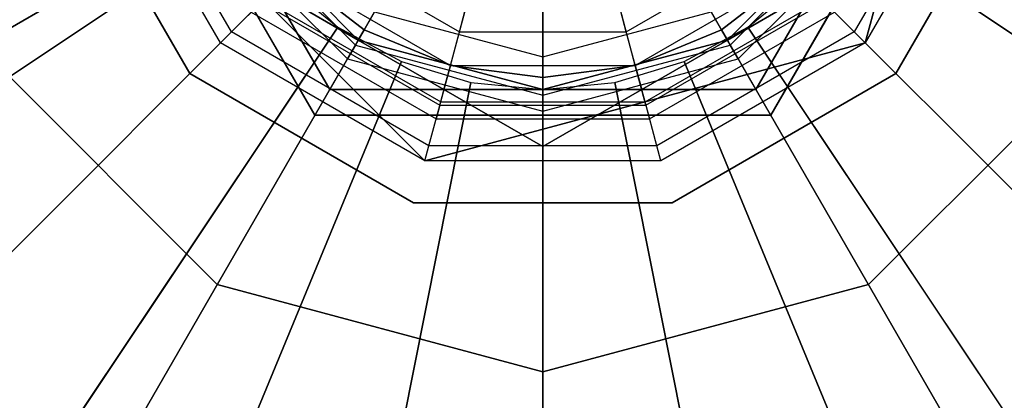
# Model space of a CAD drawing. Extents: x -2650 to 5741, y -2650 to 2650.
# Drawn here: x -12 to 11, y -16 to -7 of the extents above; entities that cross this region are included whole.
import ezdxf

# ---------------------------------------------------------------- set-up
doc = ezdxf.new("R2010")
doc.units = 0

msp = doc.modelspace()

# ---------------------------------------------------------------- linework, layer by layer
at = {"color": 0}
for p, q in [((7.424621, -7.424621, 1768), (10.142221, 2.7176, 1768)), ((10.142221, 2.7176, 1780), (7.424621, -7.424621, 1780)), ((0, 0, 1605), (-46.213533, -26.681395, 1605)), ((-46.213533, -26.681395, 1610), (0, 0, 1610)), ((-46.213533, -26.681395, 1605), (0, 0, 1605)), ((0, 0, 1485), (-41.482617, -23.95, 1485)), ((0, 0, 1605), (-26.681395, -46.213533, 1605)), ((-26.681395, -46.213533, 1610), (0, 0, 1610)), ((-26.681395, -46.213533, 1605), (0, 0, 1605)), ((0, 0, 1485), (-23.95, -41.482617, 1485)), ((-5.25, -9.093267, 1768), (-10.5, 0, 1768)), ((-10.5, 0, 1776), (-5.25, -9.093267, 1776)), ((0, 0, 1605), (0, -53.362791, 1605)), ((0, -53.362791, 1610), (0, 0, 1610)), ((0, 0, 1605), (26.681395, -46.213533, 1605)), ((26.681395, -46.213533, 1610), (0, 0, 1610)), ((0, 0, 1485), (0, -47.9, 1485)), ((0, -53.362791, 1605), (0, 0, 1605)), ((0, 0, 1485), (23.95, -41.482617, 1485)), ((26.681395, -46.213533, 1605), (0, 0, 1605)), ((10.5, 0, 1768), (5.25, -9.093267, 1768)), ((5.25, -9.093267, 1776), (10.5, 0, 1776)), ((-10.142221, -2.7176, 1768), (-2.7176, -10.142221, 1768)), ((-2.7176, -10.142221, 1780), (-10.142221, -2.7176, 1780)), ((-7.424621, -7.424621, 1780), (-10.142221, -2.7176, 1780)), ((-7.171633, -7.171633, 1782.7176), (-9.796633, -2.625, 1782.7176)), ((9.796633, -2.625, 1782.7176), (7.171633, -7.171633, 1782.7176)), ((10.142221, -2.7176, 1780), (7.424621, -7.424621, 1780)), ((-8.131728, -8.131728, 1768), (-11.108147, -2.976419, 1768)), ((-11.108147, -2.976419, 1780), (-8.131728, -8.131728, 1780)), ((11.108147, -2.976419, 1768), (8.131728, -8.131728, 1768)), ((8.131728, -8.131728, 1780), (11.108147, -2.976419, 1780)), ((-7.361216, -4.25, 1765), (-4.25, -7.361216, 1765)), ((-4.25, -7.361216, 1768), (-7.361216, -4.25, 1768)), ((-7.361216, -4.25, 1482), (-4.25, -7.361216, 1482)), ((-4.25, -7.361216, 1485), (-7.361216, -4.25, 1485)), ((-7.361216, -4.25, 1628), (-4.25, -7.361216, 1628)), ((-4.25, -7.361216, 1625), (-7.361216, -4.25, 1625)), ((4.25, -7.361216, 1765), (7.361216, -4.25, 1765)), ((7.361216, -4.25, 1768), (4.25, -7.361216, 1768)), ((4.25, -7.361216, 1482), (7.361216, -4.25, 1482)), ((7.361216, -4.25, 1485), (4.25, -7.361216, 1485)), ((4.25, -7.361216, 1628), (7.361216, -4.25, 1628)), ((7.361216, -4.25, 1625), (4.25, -7.361216, 1625)), ((-30.769417, -20.559467, 1765), (-7.067492, -4.722347, 1765)), ((-7.067492, -4.722347, 1762.5), (-29.959959, -20.018604, 1762.5)), ((30.769417, -20.559467, 1765), (7.067492, -4.722347, 1765)), ((7.067492, -4.722347, 1762.5), (29.959959, -20.018604, 1762.5)), ((-1.921633, -7.171633, 1787.424621), (-1.3588, -5.071111, 1789.093267)), ((1.921633, -7.171633, 1787.424621), (1.3588, -5.071111, 1789.093267)), ((-5.25, -5.25, 1787.424621), (-1.921633, -7.171633, 1787.424621)), ((1.921633, -7.171633, 1787.424621), (5.25, -5.25, 1787.424621)), ((-5.817538, -5.817538, 1784.75), (-2.129367, -7.946905, 1784.75)), ((-4.112554, -7.123153, 1462), (-5.81603, -5.81603, 1462)), ((-5.81603, -5.81603, 1472), (-4.112554, -7.123153, 1472)), ((-4.112554, -7.123153, 1472), (-5.81603, -5.81603, 1472)), ((-5.81603, -5.81603, 1482), (-4.112554, -7.123153, 1482)), ((-4.112554, -7.123153, 1638), (-5.81603, -5.81603, 1638)), ((-5.81603, -5.81603, 1628), (-4.112554, -7.123153, 1628)), ((2.129367, -7.946905, 1784.75), (5.817538, -5.817538, 1784.75)), ((5.81603, -5.81603, 1462), (4.112554, -7.123153, 1462)), ((4.112554, -7.123153, 1472), (5.81603, -5.81603, 1472)), ((5.81603, -5.81603, 1472), (4.112554, -7.123153, 1472)), ((4.112554, -7.123153, 1482), (5.81603, -5.81603, 1482)), ((5.81603, -5.81603, 1638), (4.112554, -7.123153, 1638)), ((4.112554, -7.123153, 1628), (5.81603, -5.81603, 1628)), ((-26.167238, -26.167238, 1765), (-6.010408, -6.010408, 1765)), ((-6.010408, -6.010408, 1762.5), (-25.478851, -25.478851, 1762.5)), ((-6.010408, -6.010408, 1765), (-4.722347, -7.067492, 1765)), ((-6.010408, -6.010408, 1762.5), (-4.722347, -7.067492, 1762.5)), ((4.722347, -7.067492, 1765), (6.010408, -6.010408, 1765)), ((4.722347, -7.067492, 1762.5), (6.010408, -6.010408, 1762.5)), ((26.167238, -26.167238, 1765), (6.010408, -6.010408, 1765)), ((6.010408, -6.010408, 1762.5), (25.478851, -25.478851, 1762.5)), ((-4.25, -7.361216, 1471.84125), (-6.222432, -6.222432, 1471.668088)), ((-6.222432, -6.222432, 1462.331912), (-4.25, -7.361216, 1462.15875)), ((-4.907477, -8.5, 1481.081864), (-6.222432, -6.222432, 1481.668088)), ((-6.222432, -6.222432, 1472.331912), (-4.907477, -8.5, 1472.918136)), ((-4.907477, -8.5, 1628.918136), (-6.222432, -6.222432, 1628.331912)), ((-6.222432, -6.222432, 1637.668088), (-4.907477, -8.5, 1637.081864)), ((6.222432, -6.222432, 1471.668088), (4.25, -7.361216, 1471.84125)), ((4.25, -7.361216, 1462.15875), (6.222432, -6.222432, 1462.331912)), ((6.222432, -6.222432, 1481.668088), (4.907477, -8.5, 1481.081864)), ((4.907477, -8.5, 1472.918136), (6.222432, -6.222432, 1472.331912)), ((6.222432, -6.222432, 1628.331912), (4.907477, -8.5, 1628.918136)), ((4.907477, -8.5, 1637.081864), (6.222432, -6.222432, 1637.668088)), ((-7.171633, -7.171633, 1782.7176), (-6.429911, -6.429911, 1785.25)), ((-6.488621, -6.488621, 1782.458781), (-2.375, -8.863621, 1782.458781)), ((-6.429911, -6.429911, 1785.25), (-2.353511, -8.783421, 1785.25)), ((-2.129367, -7.946905, 1784.75), (-1.738621, -6.488621, 1786.717514)), ((2.129367, -7.946905, 1784.75), (1.738621, -6.488621, 1786.717514)), ((2.353511, -8.783421, 1785.25), (6.429911, -6.429911, 1785.25)), ((2.375, -8.863621, 1782.458781), (6.488621, -6.488621, 1782.458781)), ((7.171633, -7.171633, 1782.7176), (6.429911, -6.429911, 1785.25)), ((-6.717514, -6.717514, 1780), (-2.458781, -9.176295, 1780)), ((2.458781, -9.176295, 1780), (6.717514, -6.717514, 1780)), ((-20.559467, -30.769417, 1765), (-4.722347, -7.067492, 1765)), ((-4.722347, -7.067492, 1762.5), (-20.018604, -29.959959, 1762.5)), ((-7.424621, -7.424621, 1780), (-7.171633, -7.171633, 1782.7176)), ((-2.625, -9.796633, 1782.7176), (-7.171633, -7.171633, 1782.7176)), ((-4.112554, -7.123153, 1472), (-4.907477, -8.5, 1472.918136)), ((-4.907477, -8.5, 1481.081864), (-4.112554, -7.123153, 1482)), ((-4.112554, -7.123153, 1638), (-4.907477, -8.5, 1637.081864)), ((-4.907477, -8.5, 1628.918136), (-4.112554, -7.123153, 1628)), ((-4.722347, -7.067492, 1765), (-4.722347, -7.067492, 1762.5)), ((-4.722347, -7.067492, 1765), (-3.252809, -7.852976, 1765)), ((-4.722347, -7.067492, 1762.5), (-3.252809, -7.852976, 1762.5)), ((-4.112554, -7.123153, 1462), (-4.25, -7.361216, 1462.15875)), ((-4.25, -7.361216, 1471.84125), (-4.112554, -7.123153, 1472)), ((-2.128815, -7.944844, 1462), (-4.112554, -7.123153, 1462)), ((-4.112554, -7.123153, 1472), (-2.128815, -7.944844, 1472)), ((-2.128815, -7.944844, 1472), (-4.112554, -7.123153, 1472)), ((-4.112554, -7.123153, 1482), (-2.128815, -7.944844, 1482)), ((-2.128815, -7.944844, 1638), (-4.112554, -7.123153, 1638)), ((-4.112554, -7.123153, 1628), (-2.128815, -7.944844, 1628)), ((-2.353511, -8.783421, 1785.25), (-1.921633, -7.171633, 1787.424621)), ((-1.921633, -7.171633, 1787.424621), (1.921633, -7.171633, 1787.424621)), ((2.353511, -8.783421, 1785.25), (1.921633, -7.171633, 1787.424621)), ((4.112554, -7.123153, 1462), (2.128815, -7.944844, 1462)), ((2.128815, -7.944844, 1472), (4.112554, -7.123153, 1472)), ((4.112554, -7.123153, 1472), (2.128815, -7.944844, 1472)), ((2.128815, -7.944844, 1482), (4.112554, -7.123153, 1482)), ((4.112554, -7.123153, 1638), (2.128815, -7.944844, 1638)), ((2.128815, -7.944844, 1628), (4.112554, -7.123153, 1628)), ((7.171633, -7.171633, 1782.7176), (2.625, -9.796633, 1782.7176)), ((3.252809, -7.852976, 1765), (4.722347, -7.067492, 1765)), ((3.252809, -7.852976, 1762.5), (4.722347, -7.067492, 1762.5)), ((4.112554, -7.123153, 1462), (4.25, -7.361216, 1462.15875)), ((4.25, -7.361216, 1471.84125), (4.112554, -7.123153, 1472)), ((4.112554, -7.123153, 1472), (4.907477, -8.5, 1472.918136)), ((4.907477, -8.5, 1481.081864), (4.112554, -7.123153, 1482)), ((4.112554, -7.123153, 1638), (4.907477, -8.5, 1637.081864)), ((4.907477, -8.5, 1628.918136), (4.112554, -7.123153, 1628)), ((20.559467, -30.769417, 1765), (4.722347, -7.067492, 1765)), ((4.722347, -7.067492, 1765), (4.722347, -7.067492, 1762.5)), ((4.722347, -7.067492, 1762.5), (20.018604, -29.959959, 1762.5)), ((7.171633, -7.171633, 1782.7176), (7.424621, -7.424621, 1780)), ((-2.7176, -10.142221, 1780), (-7.424621, -7.424621, 1780)), ((-2.277568, -8.5, 1471.668088), (-4.25, -7.361216, 1471.84125)), ((-4.25, -7.361216, 1462.15875), (-2.277568, -8.5, 1462.331912)), ((-4.25, -7.361216, 1765), (0, -8.5, 1765)), ((0, -8.5, 1768), (-4.25, -7.361216, 1768)), ((-4.25, -7.361216, 1768), (-4.25, -7.361216, 1765)), ((-4.25, -7.361216, 1482), (0, -8.5, 1482)), ((0, -8.5, 1485), (-4.25, -7.361216, 1485)), ((-4.25, -7.361216, 1485), (-4.25, -7.361216, 1482)), ((-4.25, -7.361216, 1628), (0, -8.5, 1628)), ((0, -8.5, 1625), (-4.25, -7.361216, 1625)), ((-4.25, -7.361216, 1625), (-4.25, -7.361216, 1628)), ((-2.7176, -10.142221, 1768), (7.424621, -7.424621, 1768)), ((7.424621, -7.424621, 1780), (-2.7176, -10.142221, 1780)), ((0, -8.5, 1765), (4.25, -7.361216, 1765)), ((4.25, -7.361216, 1768), (0, -8.5, 1768)), ((0, -8.5, 1482), (4.25, -7.361216, 1482)), ((4.25, -7.361216, 1485), (0, -8.5, 1485)), ((0, -8.5, 1628), (4.25, -7.361216, 1628)), ((4.25, -7.361216, 1625), (0, -8.5, 1625)), ((4.25, -7.361216, 1471.84125), (2.277568, -8.5, 1471.668088)), ((2.277568, -8.5, 1462.331912), (4.25, -7.361216, 1462.15875)), ((7.424621, -7.424621, 1780), (2.7176, -10.142221, 1780)), ((4.25, -7.361216, 1768), (4.25, -7.361216, 1765)), ((4.25, -7.361216, 1485), (4.25, -7.361216, 1482)), ((4.25, -7.361216, 1625), (4.25, -7.361216, 1628)), ((7.424621, -7.424621, 1768), (7.424621, -7.424621, 1780)), ((-7.5, -12.990381, 1765), (-12.990381, -7.5, 1765)), ((-12.990381, -7.5, 1768), (-7.5, -12.990381, 1768)), ((-7.5, -12.990381, 1482), (-12.990381, -7.5, 1482)), ((-12.990381, -7.5, 1485), (-7.5, -12.990381, 1485)), ((-7.5, -12.990381, 1628), (-12.990381, -7.5, 1628)), ((-12.990381, -7.5, 1625), (-7.5, -12.990381, 1625)), ((12.990381, -7.5, 1765), (7.5, -12.990381, 1765)), ((7.5, -12.990381, 1768), (12.990381, -7.5, 1768)), ((12.990381, -7.5, 1482), (7.5, -12.990381, 1482)), ((7.5, -12.990381, 1485), (12.990381, -7.5, 1485)), ((12.990381, -7.5, 1628), (7.5, -12.990381, 1628)), ((7.5, -12.990381, 1625), (12.990381, -7.5, 1625)), ((-14.161607, -34.189144, 1765), (-3.252809, -7.852976, 1765)), ((-3.252809, -7.852976, 1762.5), (-13.789055, -33.289723, 1762.5)), ((-3.252809, -7.852976, 1765), (-3.252809, -7.852976, 1762.5)), ((-3.252809, -7.852976, 1765), (-1.658268, -8.336675, 1765)), ((-3.252809, -7.852976, 1762.5), (-1.658268, -8.336675, 1762.5)), ((1.658268, -8.336675, 1765), (3.252809, -7.852976, 1765)), ((1.658268, -8.336675, 1762.5), (3.252809, -7.852976, 1762.5)), ((14.161607, -34.189144, 1765), (3.252809, -7.852976, 1765)), ((3.252809, -7.852976, 1765), (3.252809, -7.852976, 1762.5)), ((3.252809, -7.852976, 1762.5), (13.789055, -33.289723, 1762.5)), ((-2.976419, -11.108147, 1768), (-8.131728, -8.131728, 1768)), ((-8.131728, -8.131728, 1780), (-2.976419, -11.108147, 1780)), ((-8.131728, -8.131728, 1768), (-8.131728, -8.131728, 1780)), ((-2.375, -8.863621, 1782.458781), (-2.129367, -7.946905, 1784.75)), ((-2.128815, -7.944844, 1462), (-2.277568, -8.5, 1462.331912)), ((-2.277568, -8.5, 1471.668088), (-2.128815, -7.944844, 1472)), ((-2.128815, -7.944844, 1472), (-2.277568, -8.5, 1472.331912)), ((-2.277568, -8.5, 1481.668088), (-2.128815, -7.944844, 1482)), ((-2.128815, -7.944844, 1638), (-2.277568, -8.5, 1637.668088)), ((-2.277568, -8.5, 1628.331912), (-2.128815, -7.944844, 1628)), ((-2.129367, -7.946905, 1784.75), (2.129367, -7.946905, 1784.75)), ((0, -8.225108, 1462), (-2.128815, -7.944844, 1462)), ((-2.128815, -7.944844, 1472), (0, -8.225108, 1472)), ((0, -8.225108, 1472), (-2.128815, -7.944844, 1472)), ((-2.128815, -7.944844, 1482), (0, -8.225108, 1482)), ((0, -8.225108, 1638), (-2.128815, -7.944844, 1638)), ((-2.128815, -7.944844, 1628), (0, -8.225108, 1628)), ((2.128815, -7.944844, 1462), (0, -8.225108, 1462)), ((0, -8.225108, 1472), (2.128815, -7.944844, 1472)), ((2.128815, -7.944844, 1472), (0, -8.225108, 1472)), ((0, -8.225108, 1482), (2.128815, -7.944844, 1482)), ((2.128815, -7.944844, 1638), (0, -8.225108, 1638)), ((0, -8.225108, 1628), (2.128815, -7.944844, 1628)), ((2.128815, -7.944844, 1462), (2.277568, -8.5, 1462.331912)), ((2.277568, -8.5, 1471.668088), (2.128815, -7.944844, 1472)), ((2.128815, -7.944844, 1472), (2.277568, -8.5, 1472.331912)), ((2.277568, -8.5, 1481.668088), (2.128815, -7.944844, 1482)), ((2.128815, -7.944844, 1638), (2.277568, -8.5, 1637.668088)), ((2.277568, -8.5, 1628.331912), (2.128815, -7.944844, 1628)), ((2.375, -8.863621, 1782.458781), (2.129367, -7.946905, 1784.75)), ((8.131728, -8.131728, 1768), (2.976419, -11.108147, 1768)), ((2.976419, -11.108147, 1780), (8.131728, -8.131728, 1780)), ((8.131728, -8.131728, 1768), (8.131728, -8.131728, 1780)), ((-7.219525, -36.295002, 1765), (-1.658268, -8.336675, 1765)), ((-1.658268, -8.336675, 1762.5), (-7.029599, -35.340181, 1762.5)), ((-1.658268, -8.336675, 1765), (-1.658268, -8.336675, 1762.5)), ((-1.658268, -8.336675, 1765), (0, -8.5, 1765)), ((-1.658268, -8.336675, 1762.5), (0, -8.5, 1762.5)), ((0, -8.225108, 1462), (0, -9.814955, 1462.918136)), ((0, -9.814955, 1471.081864), (0, -8.225108, 1472)), ((0, -8.5, 1472.15875), (0, -8.225108, 1472)), ((0, -8.225108, 1482), (0, -8.5, 1481.84125)), ((0, -8.5, 1637.84125), (0, -8.225108, 1638)), ((0, -8.225108, 1628), (0, -8.5, 1628.15875)), ((0, -8.5, 1765), (1.658268, -8.336675, 1765)), ((0, -8.5, 1762.5), (1.658268, -8.336675, 1762.5)), ((7.219525, -36.295002, 1765), (1.658268, -8.336675, 1765)), ((1.658268, -8.336675, 1765), (1.658268, -8.336675, 1762.5)), ((1.658268, -8.336675, 1762.5), (7.029599, -35.340181, 1762.5)), ((-4.907477, -8.5, 1472.918136), (-4.907477, -8.5, 1481.081864)), ((-2.277568, -8.5, 1481.668088), (-4.907477, -8.5, 1481.081864)), ((-4.907477, -8.5, 1472.918136), (-2.277568, -8.5, 1472.331912)), ((-4.907477, -8.5, 1637.081864), (-4.907477, -8.5, 1628.918136)), ((-2.277568, -8.5, 1628.331912), (-4.907477, -8.5, 1628.918136)), ((-4.907477, -8.5, 1637.081864), (-2.277568, -8.5, 1637.668088)), ((0, -9.814955, 1471.081864), (-2.277568, -8.5, 1471.668088)), ((-2.277568, -8.5, 1462.331912), (0, -9.814955, 1462.918136)), ((0, -8.5, 1481.84125), (-2.277568, -8.5, 1481.668088)), ((-2.277568, -8.5, 1472.331912), (0, -8.5, 1472.15875)), ((0, -8.5, 1628.15875), (-2.277568, -8.5, 1628.331912)), ((-2.277568, -8.5, 1637.668088), (0, -8.5, 1637.84125)), ((0, -37.006063, 1765), (0, -8.5, 1765)), ((0, -8.5, 1765), (0, -8.5, 1762.5)), ((0, -8.5, 1762.5), (0, -36.032536, 1762.5)), ((2.277568, -8.5, 1471.668088), (0, -9.814955, 1471.081864)), ((0, -9.814955, 1462.918136), (2.277568, -8.5, 1462.331912)), ((0, -8.5, 1768), (0, -8.5, 1765)), ((0, -8.5, 1485), (0, -8.5, 1482)), ((2.277568, -8.5, 1481.668088), (0, -8.5, 1481.84125)), ((0, -8.5, 1472.15875), (2.277568, -8.5, 1472.331912)), ((2.277568, -8.5, 1628.331912), (0, -8.5, 1628.15875)), ((0, -8.5, 1637.84125), (2.277568, -8.5, 1637.668088)), ((0, -8.5, 1625), (0, -8.5, 1628)), ((4.907477, -8.5, 1481.081864), (2.277568, -8.5, 1481.668088)), ((2.277568, -8.5, 1472.331912), (4.907477, -8.5, 1472.918136)), ((4.907477, -8.5, 1628.918136), (2.277568, -8.5, 1628.331912)), ((2.277568, -8.5, 1637.668088), (4.907477, -8.5, 1637.081864)), ((4.907477, -8.5, 1481.081864), (4.907477, -8.5, 1472.918136)), ((4.907477, -8.5, 1628.918136), (4.907477, -8.5, 1637.081864)), ((-2.625, -9.796633, 1782.7176), (-2.353511, -8.783421, 1785.25)), ((-2.353511, -8.783421, 1785.25), (2.353511, -8.783421, 1785.25)), ((2.625, -9.796633, 1782.7176), (2.353511, -8.783421, 1785.25)), ((-2.375, -8.863621, 1782.458781), (-2.458781, -9.176295, 1780)), ((-2.375, -8.863621, 1782.458781), (2.375, -8.863621, 1782.458781)), ((2.375, -8.863621, 1782.458781), (2.458781, -9.176295, 1780)), ((5.25, -9.093267, 1768), (-5.25, -9.093267, 1768)), ((-5.25, -9.093267, 1776), (5.25, -9.093267, 1776)), ((-5.25, -9.093267, 1768), (-5.25, -9.093267, 1776)), ((-2.458781, -9.176295, 1780), (2.458781, -9.176295, 1780)), ((5.25, -9.093267, 1768), (5.25, -9.093267, 1776)), ((-2.7176, -10.142221, 1780), (-2.625, -9.796633, 1782.7176)), ((2.625, -9.796633, 1782.7176), (-2.625, -9.796633, 1782.7176)), ((0, -9.814955, 1462.918136), (0, -9.814955, 1471.081864)), ((2.7176, -10.142221, 1780), (2.625, -9.796633, 1782.7176)), ((-2.7176, -10.142221, 1780), (-2.7176, -10.142221, 1768)), ((2.7176, -10.142221, 1780), (-2.7176, -10.142221, 1780)), ((2.976419, -11.108147, 1768), (-2.976419, -11.108147, 1768)), ((-2.976419, -11.108147, 1780), (2.976419, -11.108147, 1780)), ((-2.976419, -11.108147, 1768), (-2.976419, -11.108147, 1780)), ((2.976419, -11.108147, 1768), (2.976419, -11.108147, 1780)), ((0, -15, 1765), (-7.5, -12.990381, 1765)), ((-7.5, -12.990381, 1768), (0, -15, 1768)), ((-7.5, -12.990381, 1765), (-7.5, -12.990381, 1768)), ((0, -15, 1482), (-7.5, -12.990381, 1482)), ((-7.5, -12.990381, 1485), (0, -15, 1485)), ((-7.5, -12.990381, 1482), (-7.5, -12.990381, 1485)), ((0, -15, 1628), (-7.5, -12.990381, 1628)), ((-7.5, -12.990381, 1625), (0, -15, 1625)), ((-7.5, -12.990381, 1628), (-7.5, -12.990381, 1625)), ((7.5, -12.990381, 1765), (0, -15, 1765)), ((0, -15, 1768), (7.5, -12.990381, 1768)), ((7.5, -12.990381, 1482), (0, -15, 1482)), ((0, -15, 1485), (7.5, -12.990381, 1485)), ((7.5, -12.990381, 1628), (0, -15, 1628)), ((0, -15, 1625), (7.5, -12.990381, 1625)), ((7.5, -12.990381, 1765), (7.5, -12.990381, 1768)), ((7.5, -12.990381, 1482), (7.5, -12.990381, 1485)), ((7.5, -12.990381, 1628), (7.5, -12.990381, 1625)), ((0, -15, 1765), (0, -15, 1768)), ((0, -15, 1482), (0, -15, 1485)), ((0, -15, 1628), (0, -15, 1625))]:
    msp.add_line(p, q, dxfattribs=at)
at = {"color": 2}
for p, q in [((-7.794229, -4.5, 1776), (-4.5, -7.794229, 1776)), ((-7.794229, -4.5, 1779), (-4.5, -7.794229, 1779)), ((-7.794229, -4.5, 1779), (-4.5, -7.794229, 1779)), ((-7.477162, -4.316942, 1779.883883), (-4.316942, -7.477162, 1779.883883)), ((-7.477162, -4.316942, 1778.116117), (-4.316942, -7.477162, 1778.116117)), ((4.316942, -7.477162, 1779.883883), (7.477162, -4.316942, 1779.883883)), ((4.316942, -7.477162, 1778.116117), (7.477162, -4.316942, 1778.116117)), ((4.5, -7.794229, 1776), (7.794229, -4.5, 1776)), ((4.5, -7.794229, 1779), (7.794229, -4.5, 1779)), ((4.5, -7.794229, 1779), (7.794229, -4.5, 1779)), ((-4.5, -7.794229, 1779), (-3.25, -5.629165, 1779)), ((-3.25, -5.629165, 1776), (-4.5, -7.794229, 1776)), ((4.5, -7.794229, 1779), (3.25, -5.629165, 1779)), ((3.25, -5.629165, 1776), (4.5, -7.794229, 1776)), ((0, -9, 1779), (0, -6.5, 1779)), ((0, -6.5, 1776), (0, -9, 1776)), ((-4.316942, -7.477162, 1779.883883), (-3.875, -6.711697, 1780.25)), ((-3.875, -6.711697, 1777.75), (-4.316942, -7.477162, 1778.116117)), ((-3.875, -6.711697, 1780.25), (0, -7.75, 1780.25)), ((-3.875, -6.711697, 1777.75), (0, -7.75, 1777.75)), ((0, -7.75, 1780.25), (3.875, -6.711697, 1780.25)), ((0, -7.75, 1777.75), (3.875, -6.711697, 1777.75)), ((4.316942, -7.477162, 1779.883883), (3.875, -6.711697, 1780.25)), ((3.875, -6.711697, 1777.75), (4.316942, -7.477162, 1778.116117)), ((0, -7.75, 1780.25), (0, -6.866117, 1779.883883)), ((0, -6.866117, 1778.116117), (0, -7.75, 1777.75)), ((-4.5, -7.794229, 1779), (-4.316942, -7.477162, 1779.883883)), ((-4.316942, -7.477162, 1778.116117), (-4.5, -7.794229, 1779)), ((-4.316942, -7.477162, 1779.883883), (0, -8.633883, 1779.883883)), ((-4.316942, -7.477162, 1778.116117), (0, -8.633883, 1778.116117)), ((0, -8.633883, 1779.883883), (4.316942, -7.477162, 1779.883883)), ((0, -8.633883, 1778.116117), (4.316942, -7.477162, 1778.116117)), ((4.5, -7.794229, 1779), (4.316942, -7.477162, 1779.883883)), ((4.316942, -7.477162, 1778.116117), (4.5, -7.794229, 1779)), ((-4.5, -7.794229, 1776), (-4.5, -7.794229, 1779)), ((-4.5, -7.794229, 1776), (0, -9, 1776)), ((-4.5, -7.794229, 1779), (0, -9, 1779)), ((-4.5, -7.794229, 1779), (0, -9, 1779)), ((0, -8.633883, 1779.883883), (0, -7.75, 1780.25)), ((0, -7.75, 1777.75), (0, -8.633883, 1778.116117)), ((0, -9, 1776), (4.5, -7.794229, 1776)), ((0, -9, 1779), (4.5, -7.794229, 1779)), ((0, -9, 1779), (4.5, -7.794229, 1779)), ((4.5, -7.794229, 1776), (4.5, -7.794229, 1779)), ((0, -9, 1779), (0, -8.633883, 1779.883883)), ((0, -8.633883, 1778.116117), (0, -9, 1779)), ((0, -9, 1776), (0, -9, 1779))]:
    msp.add_line(p, q, dxfattribs=at)

doc.saveas('drawing.dxf')
